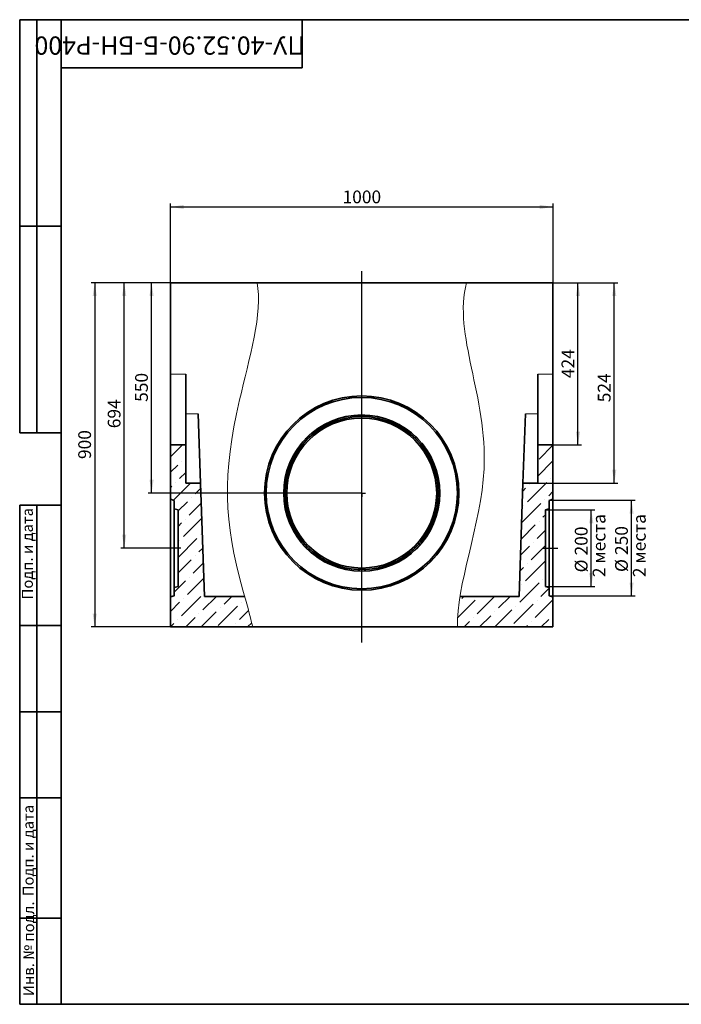
# Model space of a CAD drawing. Units: millimetres. Extents: x 8 to 483, y 1 to 291.
# Drawn here: x 8 to 200, y 5 to 291 of the extents above; entities that cross this region are included whole.
import ezdxf

# ---------------------------------------------------------------- set-up
doc = ezdxf.new("R2010")
doc.units = ezdxf.units.MM
doc.linetypes.add('PHANTOM', pattern=[12.7, 6.35, -1.27, 1.27, -1.27, 1.27, -1.27])
doc.layers.add('FORMAT', color=7, linetype='Continuous')
doc.styles.add('SLDTEXTSTYLE0', font='TXT', dxfattribs={"width": 0.7, "bigfont": 'bigfont'})
doc.styles.add('SLDTEXTSTYLE1', font='TXT', dxfattribs={"width": 0.7})
doc.dimstyles.new('SLDDIMSTYLE0', dxfattribs={"dimtxt": 3.393075, "dimasz": 3.877799, "dimexe": 0, "dimexo": 0.0625, "dimgap": 0.848269, "dimtad": 2, "dimlfac": 9, "dimrnd": 1e-09, "dimzin": 12, "dimdsep": 46, "dimtxsty": 'SLDTEXTSTYLE1', "dimsah": 1, "dimcen": 0.09, "dimadec": 0, "dimazin": 3, "dimtfac": 1, "dimtofl": 0, "dimtmove": 0, "dimatfit": 3, "dimfxl": 0, "dimfrac": 2, "dimtolj": 1, "dimtzin": 12, "dimarcsym": 0})

# ---------------------------------------------------------------- blocks, each defined once
blk = doc.blocks.new('_D')
at = {"layer": 'FORMAT'}
for p, q in [((51.79, 214.61), (37.36, 214.61)), ((38.36, 137.5), (38.36, 214.61)), ((50.62, 137.5), (37.36, 137.5))]:
    blk.add_line(p, q, dxfattribs=at)
for points in [[(38.36, 214.61), (37.76, 210.73), (38.95, 210.73)], [(38.36, 137.5), (38.95, 141.38), (37.76, 141.38)]]:
    blk.add_solid(points, dxfattribs=at)
at = {"layer": 'FORMAT', "insert": (33.58, 172.33), "char_height": 3.704, "attachment_point": 1, "rotation": 90, "style": 'SLDTEXTSTYLE1'}
blk.add_mtext('694', dxfattribs=at)
blk = doc.blocks.new('_D_1')
at = {"layer": 'FORMAT'}
for p, q in [((162.9, 214.61), (171.16, 214.61)), ((170.16, 167.5), (170.16, 214.61)), ((162.9, 167.5), (171.16, 167.5))]:
    blk.add_line(p, q, dxfattribs=at)
for points in [[(170.16, 214.61), (169.56, 210.73), (170.76, 210.73)], [(170.16, 167.5), (170.76, 171.38), (169.56, 171.38)]]:
    blk.add_solid(points, dxfattribs=at)
at = {"layer": 'FORMAT', "insert": (165.38, 186.89), "char_height": 3.704, "attachment_point": 1, "rotation": 90, "style": 'SLDTEXTSTYLE1'}
blk.add_mtext('424', dxfattribs=at)
blk = doc.blocks.new('_D_2')
at = {"layer": 'FORMAT'}
for p, q in [((162.9, 214.61), (181.7, 214.61)), ((180.7, 156.39), (180.7, 214.61)), ((158.45, 156.39), (181.7, 156.39))]:
    blk.add_line(p, q, dxfattribs=at)
for points in [[(180.7, 214.61), (180.1, 210.73), (181.29, 210.73)], [(180.7, 156.39), (181.29, 160.26), (180.1, 160.26)]]:
    blk.add_solid(points, dxfattribs=at)
at = {"layer": 'FORMAT', "insert": (175.92, 179.87), "char_height": 3.704, "attachment_point": 1, "rotation": 90, "style": 'SLDTEXTSTYLE1'}
blk.add_mtext('524', dxfattribs=at)
blk = doc.blocks.new('_D_3')
at = {"layer": 'FORMAT'}
for p, q in [((161.79, 151.39), (186.72, 151.39)), ((185.72, 123.61), (185.72, 151.39)), ((161.79, 123.61), (186.72, 123.61))]:
    blk.add_line(p, q, dxfattribs=at)
for points in [[(185.72, 151.39), (185.12, 147.51), (186.31, 147.51)], [(185.72, 123.61), (186.31, 127.49), (185.12, 127.49)]]:
    blk.add_solid(points, dxfattribs=at)
at = {"layer": 'FORMAT', "char_height": 3.704, "attachment_point": 1, "rotation": 90}
for s, insert, style in [('2 места', (186.12, 129.06), 'SLDTEXTSTYLE0'), ('250', (180.94, 135.5), 'SLDTEXTSTYLE1'), ('%%c', (180.94, 130.57), 'SLDTEXTSTYLE1')]:
    blk.add_mtext(s, dxfattribs=dict(at, insert=insert, style=style))
blk = doc.blocks.new('_D_4')
at = {"layer": 'FORMAT'}
for p, q in [((160.68, 148.61), (175.02, 148.61)), ((174.02, 126.39), (174.02, 148.61)), ((160.68, 126.39), (175.02, 126.39))]:
    blk.add_line(p, q, dxfattribs=at)
for points in [[(174.02, 148.61), (173.42, 144.73), (174.61, 144.73)], [(174.02, 126.39), (174.61, 130.26), (173.42, 130.26)]]:
    blk.add_solid(points, dxfattribs=at)
at = {"layer": 'FORMAT', "char_height": 3.704, "attachment_point": 1, "rotation": 90}
for s, insert, style in [('2 места', (174.43, 129.06), 'SLDTEXTSTYLE0'), ('200', (169.24, 135.38), 'SLDTEXTSTYLE1'), ('%%c', (169.24, 130.45), 'SLDTEXTSTYLE1')]:
    blk.add_mtext(s, dxfattribs=dict(at, insert=insert, style=style))
blk = doc.blocks.new('_D_5')
at = {"layer": 'FORMAT'}
for p, q in [((51.79, 214.61), (28.79, 214.61)), ((29.79, 214.61), (29.79, 114.61)), ((51.79, 114.61), (28.79, 114.61))]:
    blk.add_line(p, q, dxfattribs=at)
for points in [[(29.79, 214.61), (29.19, 210.73), (30.38, 210.73)], [(29.79, 114.61), (30.38, 118.49), (29.19, 118.49)]]:
    blk.add_solid(points, dxfattribs=at)
at = {"layer": 'FORMAT', "insert": (25.01, 163.38), "char_height": 3.704, "attachment_point": 1, "rotation": 90, "style": 'SLDTEXTSTYLE1'}
blk.add_mtext('900', dxfattribs=at)
blk = doc.blocks.new('_D_6')
at = {"layer": 'FORMAT'}
for p, q in [((51.79, 214.61), (45.3, 214.61)), ((46.3, 153.5), (46.3, 214.61)), ((107.34, 153.5), (45.3, 153.5))]:
    blk.add_line(p, q, dxfattribs=at)
for points in [[(46.3, 214.61), (45.7, 210.73), (46.9, 210.73)], [(46.3, 153.5), (46.9, 157.38), (45.7, 157.38)]]:
    blk.add_solid(points, dxfattribs=at)
at = {"layer": 'FORMAT', "insert": (41.52, 179.99), "char_height": 3.704, "attachment_point": 1, "rotation": 90, "style": 'SLDTEXTSTYLE1'}
blk.add_mtext('550', dxfattribs=at)
blk = doc.blocks.new('_D_7')
at = {"layer": 'FORMAT'}
for p, q in [((51.79, 214.61), (51.79, 237.61)), ((162.9, 214.61), (162.9, 237.61)), ((51.79, 236.61), (162.9, 236.61))]:
    blk.add_line(p, q, dxfattribs=at)
for points in [[(51.79, 236.61), (55.66, 236.01), (55.66, 237.21)], [(162.9, 236.61), (159.02, 237.21), (159.02, 236.01)]]:
    blk.add_solid(points, dxfattribs=at)
at = {"layer": 'FORMAT', "insert": (101.77, 241.38), "char_height": 3.704, "attachment_point": 1, "style": 'SLDTEXTSTYLE1'}
blk.add_mtext('1000', dxfattribs=at)
blk = doc.blocks.new('SW_CENTERMARKSYMBOL_0')
at = {"layer": 'FORMAT', "color": 0}
for q in [(-1.11, 0), (0, 1.11), (0, -1.11), (1.11, 0)]:
    blk.add_line((0, 0), q, dxfattribs=at)

msp = doc.modelspace()

# ---------------------------------------------------------------- hatches: boundary and pattern name
at = {"layer": 'FORMAT', "linetype": 'Continuous', "lineweight": 18}
h = msp.add_hatch(dxfattribs=at)
h.set_pattern_fill('ANSI36', color=256, angle=3e-322, style=0)
edge = h.paths.add_edge_path(flags=0)
edge.add_line((61.6588, 123.4979), (60.5103, 156.3868))
edge.add_line((60.5103, 156.3868), (56.2316, 156.3868))
edge.add_line((56.2316, 156.3868), (56.2316, 167.4979))
edge.add_line((56.2316, 167.4979), (51.7872, 167.4979))
edge.add_line((51.7872, 167.4979), (51.7872, 151.6845))
edge.add_line((51.7872, 151.6845), (52.8983, 151.3868))
edge.add_line((52.8983, 151.3868), (52.8983, 148.9067))
edge.add_line((52.8983, 148.9067), (54.0094, 148.609))
edge.add_line((54.0094, 148.609), (54.0094, 126.3868))
edge.add_line((54.0094, 126.3868), (52.8983, 126.0891))
edge.add_line((52.8983, 126.0891), (52.8983, 123.609))
edge.add_line((52.8983, 123.609), (51.7872, 123.3113))
edge.add_line((51.7872, 123.3113), (51.7872, 114.609))
edge.add_line((51.7872, 114.609), (75.6766, 114.609))
edge.add_spline(control_points=[(75.6766, 114.609), (75.042, 117.5319), (74.1657, 120.5647), (73.336, 123.4979)], knot_values=[0.65648545, 0.65648545, 0.65648545, 0.65648545, 0.68208105, 0.68208105, 0.68208105, 0.68208105], weights=[1, 1, 1, 1], degree=3, periodic=0)
edge.add_line((73.336, 123.4979), (61.6588, 123.4979))
h = msp.add_hatch(dxfattribs=at)
h.set_pattern_fill('ANSI36', color=256, angle=3e-322, style=0)
edge = h.paths.add_edge_path(flags=0)
edge.add_line((153.0267, 123.4979), (135.8806, 123.4979))
edge.add_spline(control_points=[(135.8806, 123.4979), (135.35, 120.2655), (135.0656, 117.2699), (135.2036, 114.609)], knot_values=[0.31312689, 0.31312689, 0.31312689, 0.31312689, 0.34413718, 0.34413718, 0.34413718, 0.34413718], weights=[1, 1, 1, 1], degree=3, periodic=0)
edge.add_line((135.2036, 114.609), (162.8983, 114.609))
edge.add_line((162.8983, 114.609), (162.8983, 123.3113))
edge.add_line((162.8983, 123.3113), (161.7872, 123.609))
edge.add_line((161.7872, 123.609), (161.7872, 126.0891))
edge.add_line((161.7872, 126.0891), (160.6761, 126.3868))
edge.add_line((160.6761, 126.3868), (160.6761, 148.609))
edge.add_line((160.6761, 148.609), (161.7872, 148.9067))
edge.add_line((161.7872, 148.9067), (161.7872, 151.3868))
edge.add_line((161.7872, 151.3868), (162.8983, 151.6845))
edge.add_line((162.8983, 151.6845), (162.8983, 167.4979))
edge.add_line((162.8983, 167.4979), (158.4538, 167.4979))
edge.add_line((158.4538, 167.4979), (158.4538, 156.3868))
edge.add_line((158.4538, 156.3868), (154.1752, 156.3868))
edge.add_line((154.1752, 156.3868), (153.0267, 123.4979))

# ---------------------------------------------------------------- linework, layer by layer
at = {"color": 7, "linetype": 'Continuous', "lineweight": 35}
for p, q in [((51.7872, 214.609), (76.9447, 214.609)), ((51.7872, 188.0391), (51.7872, 214.609)), ((76.9447, 214.609), (137.7858, 214.609)), ((137.7858, 214.609), (162.8983, 214.609)), ((162.8983, 188.0391), (162.8983, 214.609)), ((51.7872, 167.4979), (51.7872, 188.0391)), ((56.2316, 188.0391), (56.2316, 167.4979)), ((158.4538, 188.0391), (158.4538, 167.4979)), ((162.8983, 167.4979), (162.8983, 188.0391)), ((59.8065, 176.5403), (60.5103, 156.3868)), ((154.1752, 156.3868), (154.8789, 176.5403)), ((51.7872, 167.4979), (51.7872, 151.6845)), ((56.2316, 167.4979), (51.7872, 167.4979)), ((56.2316, 167.4979), (56.2316, 156.3868)), ((158.4538, 167.4979), (162.8983, 167.4979)), ((158.4538, 156.3868), (158.4538, 167.4979)), ((162.8983, 151.6845), (162.8983, 167.4979)), ((60.5103, 156.3868), (56.2316, 156.3868)), ((61.6588, 123.4979), (60.5103, 156.3868)), ((153.0267, 123.4979), (154.1752, 156.3868)), ((154.1752, 156.3868), (158.4538, 156.3868)), ((51.7872, 123.3113), (51.7872, 151.6845)), ((52.8983, 151.3868), (51.7872, 151.6845)), ((161.7872, 151.3868), (162.8983, 151.6845)), ((162.8983, 123.3113), (162.8983, 151.6845)), ((52.8983, 148.9067), (52.8983, 151.3868)), ((52.8983, 126.0891), (52.8983, 148.9067)), ((54.0094, 148.609), (52.8983, 148.9067)), ((160.6761, 148.609), (161.7872, 148.9067)), ((161.7872, 148.9067), (161.7872, 151.3868)), ((161.7872, 126.0891), (161.7872, 148.9067)), ((54.0094, 126.3868), (54.0094, 148.609)), ((160.6761, 126.3868), (160.6761, 148.609)), ((52.8983, 126.0891), (54.0094, 126.3868)), ((52.8983, 123.609), (52.8983, 126.0891)), ((161.7872, 126.0891), (160.6761, 126.3868)), ((161.7872, 123.609), (161.7872, 126.0891)), ((51.7872, 123.3113), (52.8983, 123.609)), ((51.7872, 123.3113), (51.7872, 114.609)), ((61.6588, 123.4979), (73.336, 123.4979)), ((153.0267, 123.4979), (135.8806, 123.4979)), ((162.8983, 123.3113), (161.7872, 123.609)), ((162.8983, 114.609), (162.8983, 123.3113)), ((51.7872, 114.609), (75.6766, 114.609)), ((135.2036, 114.609), (75.6766, 114.609)), ((162.8983, 114.609), (135.2036, 114.609))]:
    msp.add_line(p, q, dxfattribs=at)
at = {"color": 8, "linetype": 'PHANTOM', "lineweight": 18}
for p, q in [((51.7872, 188.0391), (56.2316, 188.0391)), ((158.4538, 188.0391), (162.8983, 188.0391)), ((56.2316, 176.5403), (59.8065, 176.5403)), ((154.8789, 176.5403), (158.4538, 176.5403))]:
    msp.add_line(p, q, dxfattribs=at)
at = {"color": 7, "linetype": 'Continuous', "lineweight": 35}
for radius in [28.2244, 27.7778, 22.6688, 22.2222, 21.7778]:
    msp.add_circle((107.3427, 153.4979), radius, dxfattribs=at)
at = {"color": 8, "linetype": 'PHANTOM', "lineweight": 18}
for radius in [22.7222, 22.2778]:
    msp.add_circle((107.3427, 153.4979), radius, dxfattribs=at)
at = {"color": 7, "linetype": 'Continuous', "lineweight": 18}
for points, knots in [([(75.6766, 114.609), (74.9125, 118.1285), (67.3116, 143.2175), (66.586, 165.7186), (78.749, 206.1333), (76.9447, 214.609)], [0.656485448, 0.656485448, 0.656485448, 0.656485448, 0.687305008, 0.866674683, 0.961798447, 0.961798447, 0.961798447, 0.961798447]), ([(137.7858, 214.609), (133.7819, 199.6063), (151.7581, 167.6512), (134.6002, 126.2394), (135.2036, 114.609)], [0.03275807, 0.03275807, 0.03275807, 0.03275807, 0.208593242, 0.344137177, 0.344137177, 0.344137177, 0.344137177])]:
    msp.add_open_spline(points, degree=3, knots=knots, dxfattribs=at)
at = {"layer": 'FORMAT', "color": 7, "lineweight": 35}
for p, q in [((20, 291), (8, 291)), ((8, 291), (8, 171)), ((13, 171), (13, 291)), ((20, 291), (415, 291)), ((20, 291), (20, 5)), ((90, 291), (90, 277)), ((90, 277), (20, 277)), ((20, 231), (8, 231)), ((8, 171), (20, 171)), ((8, 5), (8, 150)), ((8, 150), (20, 150)), ((13, 5), (13, 150)), ((8, 115), (20, 115)), ((8, 90), (20, 90)), ((8, 65), (20, 65)), ((20, 30), (8, 30)), ((20, 5), (8, 5)), ((20, 5), (415, 5))]:
    msp.add_line(p, q, dxfattribs=at)
at = {"layer": 'FORMAT'}
for p, q in [((107.3427, 110.1121), (107.3427, 217.9246)), ((54.766, 137.4979), (50.6164, 137.4979)), ((159.8931, 137.4979), (164.3225, 137.4979))]:
    msp.add_line(p, q, dxfattribs=at)

# ---------------------------------------------------------------- block references
msp.add_blockref('SW_CENTERMARKSYMBOL_0', (107.3427, 153.4979), dxfattribs=at)

# ---------------------------------------------------------------- texts
at = {"layer": 'FORMAT', "color": 7, "style": 'SLDTEXTSTYLE0'}
for s, insert, char_height, attachment_point, rotation in [('ПУ-40.52.90-Б-БН-Р400', (51.635, 280.8383), 5.291667, 2, 180), ('Подп. и дата', (8.6529, 122.6121), 3.175, 1, 90), ('Подп. и дата', (8.8802, 36.3699), 3.175, 1, 90), ('Инв. № подл.', (9.0159, 7.4001), 3.175, 1, 90)]:
    msp.add_mtext(s, dxfattribs=dict(at, insert=insert, char_height=char_height, attachment_point=attachment_point, rotation=rotation))

# ---------------------------------------------------------------- dimensions: what is measured, and where the dimension line sits
at = {"layer": 'FORMAT'}
dim = msp.add_linear_dim(base=(162.8983, 236.609), p1=(51.7872, 214.609), p2=(162.8983, 214.609), dimstyle='SLDDIMSTYLE0', dxfattribs=at)
dim.commit()
dim.dimension.update_dxf_attribs({"geometry": '_D_7', "text_midpoint": (105.7468, 236.609), "dimtype": 160})
for base, p1, p2, picture, middle in [((29.7872, 114.609), (51.7872, 214.609), (51.7872, 114.609), '_D_5', (29.7872, 166.6322)), ((38.3572, 214.609), (50.6164, 137.4979), (51.7872, 214.609), '_D', (38.3572, 175.586)), ((46.2993, 214.609), (107.3427, 153.4979), (51.7872, 214.609), '_D_6', (46.2993, 182.999)), ((180.6971, 214.609), (158.4538, 156.3868), (162.8983, 214.609), '_D_2', (180.6971, 182.999)), ((170.1589, 214.609), (162.8983, 167.4979), (162.8983, 214.609), '_D_1', (170.1589, 190.1435))]:
    dim = msp.add_linear_dim(base=base, p1=p1, p2=p2, angle=90, dimstyle='SLDDIMSTYLE0', dxfattribs=at)
    dim.commit()
    dim.dimension.update_dxf_attribs({"geometry": picture, "text_midpoint": middle, "dimtype": 160})
for base, p1, p2, picture, middle in [((190.8983, 151.3868), (161.7872, 123.609), (161.7872, 151.3868), '_D_3', (190.8983, 136.1667)), ((179.2007, 148.609), (160.6761, 126.3868), (160.6761, 148.609), '_D_4', (179.2007, 136.1667))]:
    dim = msp.add_linear_dim(base=base, p1=p1, p2=p2, angle=90, text='%%c<>', dimstyle='SLDDIMSTYLE0', dxfattribs=at)
    dim.commit()
    dim.dimension.update_dxf_attribs({"geometry": picture, "text_midpoint": middle, "dimtype": 160})

doc.saveas('drawing.dxf')
